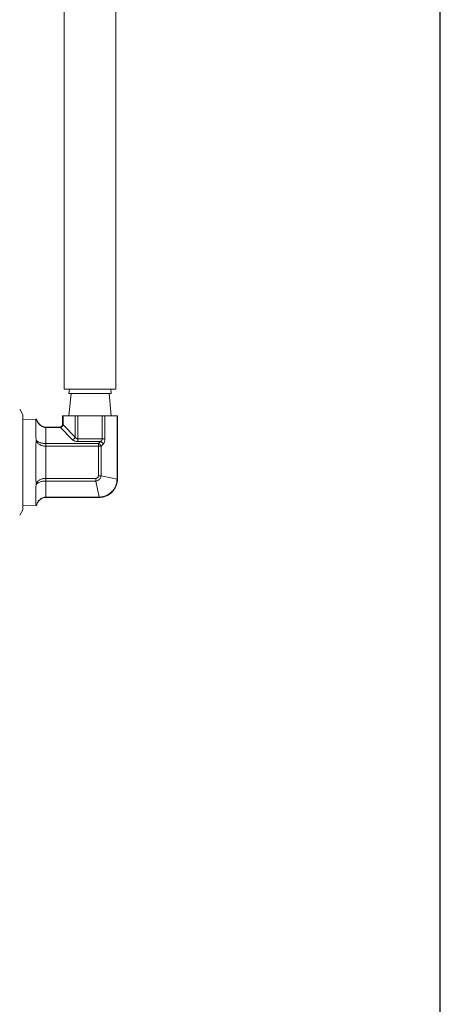
# Model space of a CAD drawing. Units: inches. Extents: x 15 to 210, y 1 to 308.
# Drawn here: x 77 to 82, y 63 to 72 of the extents above; entities that cross this region are included whole.
import ezdxf

# ---------------------------------------------------------------- set-up
doc = ezdxf.new("R2010")
doc.units = ezdxf.units.IN
doc.header["$MEASUREMENT"] = 0

# ---------------------------------------------------------------- blocks, each defined once
blk = doc.blocks.new('*U30')
blk.add_lwpolyline([(-15, -15), (15, -15), (15, 15), (-15, 15)], close=True)
blk = doc.blocks.new('*U31')
at = {"color": 0, "linetype": 'ByBlock', "lineweight": -2, "transparency": 16777216}
blk.add_blockref('*U30', (32, 32), dxfattribs=at)
blk = doc.blocks.new('6_INCH_CR2_TD_FRONT')
at = {"color": 0, "linetype": 'Continuous', "lineweight": 0, "extrusion": (0, 1, -2.22045e-16)}
for p, q in [((11.3431, 8.0423), (11.3431, 12.5423)), ((11.8431, 8.0423), (11.8431, 12.5423)), ((11.8431, 8.0423), (11.3431, 8.0423)), ((11.392, 8.0423), (11.3881, 7.9999)), ((11.7942, 8.0423), (11.7981, 7.9999)), ((11.7981, 7.9999), (11.3881, 7.9999)), ((11.4081, 7.9999), (11.3881, 7.7832)), ((11.7781, 7.9999), (11.7981, 7.7832)), ((10.9403, 7.7936), (10.9088, 7.8482)), ((10.9403, 7.7936), (10.9403, 7.3332)), ((10.9403, 7.7499), (11.0707, 7.7534)), ((11.3304, 7.7832), (11.3264, 7.7832)), ((11.3264, 7.7832), (11.3264, 7.705)), ((11.3304, 7.7832), (11.4488, 7.7832)), ((11.3304, 7.7832), (11.3304, 7.6969)), ((11.4747, 7.7832), (11.4488, 7.7832)), ((11.4488, 7.7832), (11.4488, 7.5786)), ((11.4747, 7.7832), (11.7115, 7.7832)), ((11.4747, 7.7832), (11.4747, 7.5612)), ((11.7374, 7.7832), (11.7115, 7.7832)), ((11.7115, 7.7832), (11.7115, 7.5612)), ((11.7374, 7.7832), (11.8558, 7.7832)), ((11.7374, 7.7832), (11.7374, 7.5612)), ((11.8598, 7.7832), (11.8558, 7.7832)), ((11.8558, 7.1705), (11.8558, 7.7832)), ((11.8598, 7.1705), (11.8598, 7.7832)), ((11.0645, 7.7436), (11.0645, 7.6156)), ((11.1645, 7.6709), (11.1645, 7.675)), ((11.1645, 7.675), (11.2964, 7.675)), ((11.1645, 7.6709), (11.3044, 7.6709)), ((11.1645, 7.5151), (11.1645, 7.6709)), ((11.3044, 7.6709), (11.4228, 7.5526)), ((11.3304, 7.6969), (11.4488, 7.5786)), ((11.4747, 7.5612), (11.7115, 7.5612)), ((11.7374, 7.5612), (11.7115, 7.5612)), ((11.1645, 7.5151), (11.6739, 7.5151)), ((11.1645, 7.4891), (11.1645, 7.5151)), ((11.1645, 7.1773), (11.1645, 7.4891)), ((11.1645, 7.4891), (11.6739, 7.4891)), ((11.4747, 7.5353), (11.6941, 7.5353)), ((11.6739, 7.5151), (11.6941, 7.5353)), ((11.6739, 7.5151), (11.6739, 7.4891)), ((11.6739, 7.4891), (11.6739, 7.2019)), ((11.6739, 7.4891), (11.6999, 7.4891)), ((11.6999, 7.4891), (11.7201, 7.5093)), ((11.6999, 7.4891), (11.6999, 7.2019)), ((11.0645, 7.4613), (11.0645, 7.2051)), ((10.9403, 7.3332), (10.9403, 6.8728)), ((11.6493, 7.1773), (11.1645, 7.1773)), ((11.6493, 7.1773), (11.6493, 7.1513)), ((11.6739, 7.2019), (11.6999, 7.2019)), ((11.8558, 7.1705), (11.6999, 7.2019)), ((11.6493, 7.1513), (11.1645, 7.1513)), ((11.1645, 6.9954), (11.1645, 7.1513)), ((11.6808, 6.9954), (11.6493, 7.1513)), ((11.8598, 7.1705), (11.8558, 7.1705)), ((11.0645, 7.0508), (11.0645, 6.9227)), ((11.1645, 6.9954), (11.6808, 6.9954)), ((11.1645, 6.9914), (11.1645, 6.9954)), ((11.1645, 6.9914), (11.6808, 6.9914)), ((11.6808, 6.9914), (11.6808, 6.9954)), ((10.9403, 6.9164), (11.0707, 6.913)), ((10.9403, 6.8728), (10.9088, 6.8182))]:
    blk.add_line(p, q, dxfattribs=at)
at = {"color": 0, "linetype": 'Continuous', "lineweight": 0, "extrusion": (0, -2.22045e-16, -1)}
blk.add_ellipse((11.3044, 7.6969), major_axis=(-0.0212, -0.0212), ratio=0.774591, start_param=-2.229835, end_param=-0.911718, dxfattribs=at)
at = {"color": 0, "linetype": 'Continuous', "lineweight": 0}
for centre, major_axis, ratio, start_param, end_param in [((11.4228, 7.5786), (0.0212, 0.0212), 0.774597, -2.229854, -0.911739), ((11.6941, 7.5093), (-0.0212, 0.0212), 0.774595, -2.229871, -0.911748)]:
    blk.add_ellipse(centre, major_axis=major_axis, ratio=ratio, start_param=start_param, end_param=end_param, dxfattribs=at)
at = {"color": 0, "linetype": 'Continuous', "lineweight": 0, "extrusion": (9.40395e-38, -2.22045e-16, -1)}
blk.add_ellipse((11.4747, 7.5612), major_axis=(0, -0.03), ratio=0.000005, start_param=-1.570781, end_param=-0.523561, dxfattribs=at)
at = {"color": 0, "linetype": 'Continuous', "lineweight": 0, "extrusion": (-1.2326e-32, -2.22045e-16, -1)}
blk.add_ellipse((11.6739, 7.4891), major_axis=(0.0212, -0.0212), ratio=0.774597, start_param=-2.229854, end_param=-0.911738, dxfattribs=at)
at = {"color": 0, "linetype": 'Continuous', "lineweight": 0, "extrusion": (2.35099e-38, -2.22045e-16, -1)}
blk.add_ellipse((11.1645, 7.1773), major_axis=(0, 0.03), ratio=0.000001, start_param=-2.618006, end_param=-1.570784, dxfattribs=at)
at = {"color": 0, "linetype": 'Continuous', "lineweight": 0}
for points, knots in [([(11.0645, 7.7436), (11.0645, 7.7487), (11.0653, 7.7518), (11.0688, 7.7531), (11.0695, 7.7532), (11.0703, 7.7533)], [-0.596803, -0.596803, -0.596803, -0.596803, -0.4240445, -0.4240445, -0.3893548, -0.3893548, -0.3893548, -0.3893548]), ([(11.0703, 7.7533), (11.0716, 7.7487), (11.0731, 7.7443), (11.0748, 7.7401), (11.076, 7.737), (11.0773, 7.734), (11.0787, 7.7311), (11.081, 7.7264), (11.0835, 7.7219), (11.0862, 7.7177), (11.0875, 7.7158), (11.0887, 7.714), (11.09, 7.7122), (11.0933, 7.7076), (11.0968, 7.7035), (11.1004, 7.6997), (11.1014, 7.6987), (11.1024, 7.6978), (11.1033, 7.6968), (11.1075, 7.6928), (11.1119, 7.6893), (11.1164, 7.6862), (11.1169, 7.6859), (11.1174, 7.6856), (11.1179, 7.6852), (11.1229, 7.682), (11.128, 7.6793), (11.1331, 7.6772), (11.1383, 7.6751), (11.1435, 7.6735), (11.1487, 7.6725), (11.1493, 7.6724), (11.1499, 7.6723), (11.1505, 7.6722), (11.1551, 7.6713), (11.1598, 7.6709), (11.1645, 7.6709)], [0.0000003, 0.0000003, 0.0000003, 0.0000003, 0.082688, 0.082688, 0.082688, 0.1428571, 0.1428571, 0.1428571, 0.2408897, 0.2408897, 0.2408897, 0.2857143, 0.2857143, 0.2857143, 0.3989481, 0.3989481, 0.3989481, 0.4285714, 0.4285714, 0.4285714, 0.5569912, 0.5569912, 0.5569912, 0.5714286, 0.5714286, 0.5714286, 0.7142857, 0.7142857, 0.7142857, 0.8571429, 0.8571429, 0.8571429, 0.8730937, 0.8730937, 0.8730937, 1, 1, 1, 1]), ([(11.0707, 7.7534), (11.0751, 7.7393), (11.0818, 7.7257), (11.0989, 7.7033), (11.1092, 7.6939), (11.1303, 7.6815), (11.1411, 7.6776), (11.1561, 7.6753), (11.1603, 7.675), (11.1645, 7.675)], [0, 0, 0, 0, 0.0441511, 0.0441511, 0.0844943, 0.0844943, 0.1176624, 0.1176624, 0.1301211, 0.1301211, 0.1301211, 0.1301211]), ([(11.2964, 7.675), (11.2996, 7.675), (11.3029, 7.6755), (11.3089, 7.6775), (11.3118, 7.679), (11.3169, 7.6829), (11.3192, 7.6852), (11.3228, 7.6905), (11.3243, 7.6934), (11.326, 7.6992), (11.3264, 7.7021), (11.3264, 7.705)], [0, 0, 0, 0, 0.00966275, 0.00966275, 0.01921878, 0.01921878, 0.02877923, 0.02877923, 0.03833943, 0.03833943, 0.04692542, 0.04692542, 0.04692542, 0.04692542]), ([(11.3044, 7.6709), (11.3026, 7.6718), (11.3011, 7.6726), (11.2999, 7.6732), (11.2987, 7.6738), (11.2978, 7.6743), (11.2972, 7.6745), (11.2966, 7.6748), (11.2964, 7.675), (11.2964, 7.675)], [0, 0, 0, 0, 0.1666667, 0.1666667, 0.1666667, 0.3333333, 0.3333333, 0.3333333, 0.4994148, 0.4994148, 0.4994148, 0.4994148]), ([(11.3264, 7.705), (11.3264, 7.705), (11.3264, 7.7049), (11.3265, 7.7047), (11.3266, 7.7046), (11.3267, 7.7044), (11.3268, 7.7041), (11.327, 7.7038), (11.3272, 7.7033), (11.3275, 7.7028), (11.3277, 7.7024), (11.3279, 7.702), (11.3281, 7.7015), (11.3285, 7.7007), (11.3289, 7.6998), (11.3294, 7.6988), (11.3297, 7.6982), (11.3301, 7.6976), (11.3304, 7.6969)], [0.500511, 0.500511, 0.500511, 0.500511, 0.5903621, 0.5903621, 0.5903621, 0.6666667, 0.6666667, 0.6666667, 0.7636358, 0.7636358, 0.7636358, 0.8333333, 0.8333333, 0.8333333, 0.9375949, 0.9375949, 0.9375949, 0.9999941, 0.9999941, 0.9999941, 0.9999941]), ([(11.0703, 7.5476), (11.0695, 7.5517), (11.0688, 7.5557), (11.0653, 7.5784), (11.0645, 7.5975), (11.0645, 7.6156)], [-1.4273439, -1.4273439, -1.4273439, -1.4273439, -1.3927074, -1.3927074, -1.2199489, -1.2199489, -1.2199489, -1.2199489]), ([(11.4488, 7.5786), (11.4494, 7.5773), (11.4501, 7.5761), (11.4508, 7.575), (11.4514, 7.5741), (11.4521, 7.5732), (11.4527, 7.5723), (11.4536, 7.5713), (11.4545, 7.5703), (11.4554, 7.5694), (11.4561, 7.5687), (11.4569, 7.568), (11.4577, 7.5674), (11.4587, 7.5666), (11.4597, 7.5659), (11.4607, 7.5652), (11.4615, 7.5648), (11.4623, 7.5643), (11.4631, 7.5639), (11.4643, 7.5634), (11.4654, 7.5629), (11.4665, 7.5626), (11.4673, 7.5623), (11.4681, 7.5621), (11.4689, 7.5619), (11.4701, 7.5616), (11.4713, 7.5614), (11.4725, 7.5613), (11.4732, 7.5613), (11.474, 7.5612), (11.4747, 7.5612)], [0, 0, 0, 0, 0.108056, 0.108056, 0.108056, 0.2, 0.2, 0.2, 0.311888, 0.311888, 0.311888, 0.4, 0.4, 0.4, 0.514867, 0.514867, 0.514867, 0.6, 0.6, 0.6, 0.718458, 0.718458, 0.718458, 0.8, 0.8, 0.8, 0.92135, 0.92135, 0.92135, 1, 1, 1, 1]), ([(11.6941, 7.5353), (11.6953, 7.5358), (11.6964, 7.5364), (11.6974, 7.5371), (11.6984, 7.5378), (11.6994, 7.5385), (11.7004, 7.5393), (11.7013, 7.54), (11.7022, 7.5408), (11.7031, 7.5417), (11.7039, 7.5425), (11.7046, 7.5433), (11.7053, 7.5442), (11.706, 7.5451), (11.7067, 7.546), (11.7073, 7.547), (11.7078, 7.5479), (11.7083, 7.5487), (11.7088, 7.5496), (11.7093, 7.5507), (11.7097, 7.5517), (11.71, 7.5528), (11.7103, 7.5536), (11.7106, 7.5545), (11.7108, 7.5554), (11.711, 7.5565), (11.7112, 7.5576), (11.7113, 7.5587), (11.7114, 7.5595), (11.7115, 7.5604), (11.7115, 7.5612)], [0, 0, 0, 0, 0.099233, 0.099233, 0.099233, 0.2, 0.2, 0.2, 0.302772, 0.302772, 0.302772, 0.4, 0.4, 0.4, 0.505451, 0.505451, 0.505451, 0.6, 0.6, 0.6, 0.708707, 0.708707, 0.708707, 0.8, 0.8, 0.8, 0.911343, 0.911343, 0.911343, 1, 1, 1, 1]), ([(11.0645, 7.4613), (11.0645, 7.4844), (11.0653, 7.5066), (11.0688, 7.5306), (11.0695, 7.5347), (11.0703, 7.5389)], [-0.596803, -0.596803, -0.596803, -0.596803, -0.4240445, -0.4240445, -0.3893536, -0.3893536, -0.3893536, -0.3893536]), ([(11.0703, 7.5389), (11.0706, 7.5403), (11.0707, 7.5418), (11.0707, 7.5447), (11.0706, 7.5462), (11.0703, 7.5476)], [-0.02584269, -0.02584269, -0.02584269, -0.02584269, -0.01292372, -0.01292372, -0.00000481, -0.00000481, -0.00000481, -0.00000481]), ([(11.0703, 7.5476), (11.0716, 7.5458), (11.0731, 7.5441), (11.0748, 7.5424), (11.076, 7.5412), (11.0773, 7.54), (11.0787, 7.5388), (11.081, 7.537), (11.0835, 7.5352), (11.0862, 7.5336), (11.0875, 7.5328), (11.0887, 7.5321), (11.09, 7.5313), (11.0933, 7.5296), (11.0968, 7.5279), (11.1004, 7.5264), (11.1014, 7.526), (11.1024, 7.5257), (11.1033, 7.5253), (11.1075, 7.5237), (11.1119, 7.5223), (11.1164, 7.5211), (11.1169, 7.521), (11.1174, 7.5208), (11.1179, 7.5207), (11.1229, 7.5194), (11.128, 7.5184), (11.1331, 7.5175), (11.1383, 7.5167), (11.1435, 7.5161), (11.1487, 7.5157), (11.1493, 7.5156), (11.1499, 7.5156), (11.1505, 7.5155), (11.1552, 7.5152), (11.1598, 7.5151), (11.1645, 7.5151)], [0, 0, 0, 0, 0.082684, 0.082684, 0.082684, 0.142857, 0.142857, 0.142857, 0.24087, 0.24087, 0.24087, 0.285714, 0.285714, 0.285714, 0.398916, 0.398916, 0.398916, 0.428571, 0.428571, 0.428571, 0.556946, 0.556946, 0.556946, 0.571429, 0.571429, 0.571429, 0.714286, 0.714286, 0.714286, 0.857143, 0.857143, 0.857143, 0.87303, 0.87303, 0.87303, 1, 1, 1, 1]), ([(11.0703, 7.5389), (11.0726, 7.5341), (11.0754, 7.5296), (11.0787, 7.5255), (11.0821, 7.5213), (11.0859, 7.5175), (11.09, 7.514), (11.0942, 7.5105), (11.0987, 7.5074), (11.1033, 7.5047), (11.108, 7.502), (11.1129, 7.4997), (11.1179, 7.4977), (11.1229, 7.4957), (11.128, 7.4941), (11.1331, 7.4928), (11.1383, 7.4916), (11.1435, 7.4906), (11.1487, 7.49), (11.154, 7.4894), (11.1592, 7.4891), (11.1645, 7.4891)], [0.0000003, 0.0000003, 0.0000003, 0.0000003, 0.1428571, 0.1428571, 0.1428571, 0.2857143, 0.2857143, 0.2857143, 0.4285714, 0.4285714, 0.4285714, 0.5714286, 0.5714286, 0.5714286, 0.7142857, 0.7142857, 0.7142857, 0.8571429, 0.8571429, 0.8571429, 1, 1, 1, 1]), ([(11.0703, 7.1275), (11.0695, 7.1317), (11.0688, 7.1358), (11.0653, 7.1598), (11.0645, 7.182), (11.0645, 7.2051)], [-1.4273983, -1.4273983, -1.4273983, -1.4273983, -1.3927074, -1.3927074, -1.2199489, -1.2199489, -1.2199489, -1.2199489]), ([(11.1645, 7.1773), (11.1598, 7.1773), (11.1552, 7.1771), (11.1505, 7.1766), (11.1499, 7.1765), (11.1493, 7.1764), (11.1487, 7.1764), (11.1435, 7.1757), (11.1383, 7.1748), (11.1331, 7.1735), (11.128, 7.1722), (11.1229, 7.1706), (11.1179, 7.1687), (11.1174, 7.1685), (11.117, 7.1683), (11.1165, 7.1681), (11.112, 7.1663), (11.1076, 7.1641), (11.1033, 7.1617), (11.1024, 7.1611), (11.1015, 7.1606), (11.1006, 7.16), (11.0969, 7.1577), (11.0934, 7.1552), (11.09, 7.1524), (11.0888, 7.1514), (11.0876, 7.1503), (11.0864, 7.1492), (11.0837, 7.1466), (11.0811, 7.1438), (11.0787, 7.1409), (11.0774, 7.1393), (11.0762, 7.1375), (11.075, 7.1358), (11.0732, 7.1331), (11.0716, 7.1304), (11.0703, 7.1275)], [0, 0, 0, 0, 0.1263854, 0.1263854, 0.1263854, 0.1428571, 0.1428571, 0.1428571, 0.2857143, 0.2857143, 0.2857143, 0.4285714, 0.4285714, 0.4285714, 0.4414499, 0.4414499, 0.4414499, 0.5714286, 0.5714286, 0.5714286, 0.5989741, 0.5989741, 0.5989741, 0.7142857, 0.7142857, 0.7142857, 0.7565143, 0.7565143, 0.7565143, 0.8571429, 0.8571429, 0.8571429, 0.9141816, 0.9141816, 0.9141816, 0.9999997, 0.9999997, 0.9999997, 0.9999997]), ([(11.6999, 7.2019), (11.6998, 7.1975), (11.6985, 7.1888), (11.6932, 7.1766), (11.6851, 7.1661), (11.6746, 7.158), (11.6624, 7.1528), (11.6537, 7.1514), (11.6493, 7.1513)], [0, 0, 0, 0, 0.1666667, 0.3333333, 0.5, 0.6666667, 0.8333333, 1, 1, 1, 1]), ([(11.6739, 7.2019), (11.6739, 7.1999), (11.6737, 7.1979), (11.6732, 7.196), (11.6732, 7.1959), (11.6731, 7.1957), (11.6731, 7.1955), (11.6725, 7.1935), (11.6717, 7.1915), (11.6706, 7.1896), (11.6696, 7.1877), (11.6683, 7.186), (11.6667, 7.1845), (11.6652, 7.183), (11.6635, 7.1817), (11.6616, 7.1806), (11.6598, 7.1795), (11.6577, 7.1787), (11.6557, 7.1781), (11.6555, 7.1781), (11.6554, 7.1781), (11.6552, 7.178), (11.6533, 7.1775), (11.6514, 7.1773), (11.6493, 7.1773)], [0, 0, 0, 0, 0.153146, 0.153146, 0.153146, 0.166667, 0.166667, 0.166667, 0.333333, 0.333333, 0.333333, 0.5, 0.5, 0.5, 0.666667, 0.666667, 0.666667, 0.833333, 0.833333, 0.833333, 0.845199, 0.845199, 0.845199, 1, 1, 1, 1]), ([(11.0645, 7.0508), (11.0645, 7.0529), (11.0645, 7.0551), (11.0647, 7.0747), (11.0658, 7.0933), (11.0694, 7.1144), (11.0698, 7.1166), (11.0703, 7.1188)], [2.1826058, 2.1826058, 2.1826058, 2.1826058, 2.2034525, 2.2034525, 2.3735419, 2.3735419, 2.3931542, 2.3931542, 2.3931542, 2.3931542]), ([(11.1645, 7.1513), (11.1592, 7.1513), (11.154, 7.1511), (11.1487, 7.1507), (11.1435, 7.1503), (11.1383, 7.1497), (11.1331, 7.1489), (11.128, 7.148), (11.1229, 7.147), (11.1179, 7.1457), (11.1129, 7.1444), (11.108, 7.1429), (11.1033, 7.1411), (11.0987, 7.1393), (11.0942, 7.1373), (11.09, 7.135), (11.0859, 7.1328), (11.0821, 7.1303), (11.0787, 7.1275), (11.0754, 7.1248), (11.0726, 7.1219), (11.0703, 7.1188)], [0, 0, 0, 0, 0.1428571, 0.1428571, 0.1428571, 0.2857143, 0.2857143, 0.2857143, 0.4285714, 0.4285714, 0.4285714, 0.5714286, 0.5714286, 0.5714286, 0.7142857, 0.7142857, 0.7142857, 0.8571429, 0.8571429, 0.8571429, 1, 1, 1, 1]), ([(11.0703, 7.1188), (11.0706, 7.1202), (11.0707, 7.1216), (11.0707, 7.1246), (11.0706, 7.126), (11.0703, 7.1275)], [-0.02578383, -0.02578383, -0.02578383, -0.02578383, -0.01289272, -0.01289272, -0.0000016, -0.0000016, -0.0000016, -0.0000016]), ([(11.6808, 6.9954), (11.6873, 6.9955), (11.6942, 6.9959), (11.7017, 6.9968), (11.7033, 6.997), (11.705, 6.9973), (11.7066, 6.9975), (11.7149, 6.9988), (11.7238, 7.0008), (11.7325, 7.0036), (11.7338, 7.004), (11.735, 7.0044), (11.7363, 7.0048), (11.7454, 7.0079), (11.7543, 7.0117), (11.7628, 7.0163), (11.7635, 7.0167), (11.7643, 7.0171), (11.765, 7.0175), (11.7739, 7.0224), (11.7823, 7.028), (11.7902, 7.0344), (11.7905, 7.0346), (11.7907, 7.0348), (11.791, 7.0351), (11.7992, 7.0417), (11.8067, 7.0491), (11.8136, 7.0571), (11.8204, 7.0651), (11.8265, 7.0736), (11.8318, 7.0827), (11.8321, 7.0832), (11.8324, 7.0838), (11.8327, 7.0843), (11.8376, 7.0929), (11.8418, 7.1019), (11.8452, 7.1113), (11.8455, 7.1123), (11.8459, 7.1134), (11.8463, 7.1144), (11.8493, 7.1234), (11.8516, 7.1326), (11.8532, 7.1415), (11.8535, 7.143), (11.8537, 7.1446), (11.8539, 7.1461), (11.8552, 7.1544), (11.8557, 7.1626), (11.8558, 7.1705)], [0, 0, 0, 0, 0.0916879, 0.0916879, 0.0916879, 0.1111111, 0.1111111, 0.1111111, 0.2083482, 0.2083482, 0.2083482, 0.2222222, 0.2222222, 0.2222222, 0.3243617, 0.3243617, 0.3243617, 0.3333333, 0.3333333, 0.3333333, 0.4406469, 0.4406469, 0.4406469, 0.4444444, 0.4444444, 0.4444444, 0.5555556, 0.5555556, 0.5555556, 0.6666667, 0.6666667, 0.6666667, 0.6732171, 0.6732171, 0.6732171, 0.7777778, 0.7777778, 0.7777778, 0.7893831, 0.7893831, 0.7893831, 0.8888889, 0.8888889, 0.8888889, 0.9058107, 0.9058107, 0.9058107, 1, 1, 1, 1]), ([(11.8598, 7.1705), (11.8598, 7.1509), (11.8566, 7.1312), (11.8441, 7.0946), (11.835, 7.0773), (11.812, 7.047), (11.7979, 7.0335), (11.7666, 7.0121), (11.749, 7.0038), (11.7147, 6.9938), (11.6976, 6.9914), (11.6808, 6.9914)], [0, 0, 0, 0, 0.0585691, 0.0585691, 0.1158468, 0.1158468, 0.172797, 0.172797, 0.2295971, 0.2295971, 0.2801831, 0.2801831, 0.2801831, 0.2801831]), ([(11.0703, 6.9131), (11.0726, 6.921), (11.0754, 6.9284), (11.0787, 6.9353), (11.0821, 6.9421), (11.0859, 6.9485), (11.09, 6.9542), (11.0942, 6.96), (11.0987, 6.9651), (11.1033, 6.9696), (11.108, 6.974), (11.1129, 6.9779), (11.1179, 6.9812), (11.1229, 6.9844), (11.128, 6.9871), (11.1331, 6.9892), (11.1383, 6.9913), (11.1435, 6.9929), (11.1487, 6.9939), (11.154, 6.9949), (11.1592, 6.9954), (11.1645, 6.9954)], [0, 0, 0, 0, 0.142857, 0.142857, 0.142857, 0.285714, 0.285714, 0.285714, 0.428571, 0.428571, 0.428571, 0.571429, 0.571429, 0.571429, 0.714286, 0.714286, 0.714286, 0.857143, 0.857143, 0.857143, 1, 1, 1, 1]), ([(11.1645, 6.9914), (11.1555, 6.9914), (11.1465, 6.9899), (11.1295, 6.9843), (11.1214, 6.9801), (11.1062, 6.9694), (11.099, 6.9625), (11.0857, 6.9462), (11.0799, 6.9364), (11.0737, 6.9218), (11.0721, 6.9174), (11.0707, 6.913)], [0, 0, 0, 0, 0.0268067, 0.0268067, 0.053548, 0.053548, 0.082835, 0.082835, 0.1165548, 0.1165548, 0.1303972, 0.1303972, 0.1303972, 0.1303972]), ([(11.0703, 6.9131), (11.0698, 6.9131), (11.0694, 6.9132), (11.0658, 6.914), (11.0647, 6.9165), (11.0645, 6.9216), (11.0645, 6.9221), (11.0645, 6.9227)], [1.3333586, 1.3333586, 1.3333586, 1.3333586, 1.3530059, 1.3530059, 1.5230953, 1.5230953, 1.543942, 1.543942, 1.543942, 1.543942]), ([(11.0707, 6.913), (11.0707, 6.913), (11.0707, 6.913), (11.0705, 6.913), (11.0704, 6.9131), (11.0703, 6.9131)], [-0.01285975, -0.01285975, -0.01285975, -0.01285975, -0.00690994, -0.00690994, -0.00000361, -0.00000361, -0.00000361, -0.00000361])]:
    blk.add_open_spline(points, degree=3, knots=knots, dxfattribs=at)
for points in [[(11.0703, 7.7533), (11.0706, 7.7533), (11.0707, 7.7534), (11.0707, 7.7534)], [(11.7201, 7.5093), (11.7224, 7.5116), (11.7266, 7.5169), (11.7315, 7.5269), (11.735, 7.5379), (11.737, 7.5496), (11.7374, 7.5573), (11.7374, 7.5612)], [(11.4747, 7.5353), (11.4708, 7.5353), (11.4631, 7.5357), (11.4514, 7.5377), (11.4404, 7.5412), (11.4304, 7.5461), (11.4251, 7.5503), (11.4228, 7.5526)]]:
    blk.add_open_spline(points, degree=3, dxfattribs=at)

msp = doc.modelspace()

# ---------------------------------------------------------------- block references
for name, p in [('*U31', (34.5019, 36.509)), ('6_INCH_CR2_TD_FRONT', (66.5019, 60.7602))]:
    msp.add_blockref(name, p)

doc.saveas('drawing.dxf')
